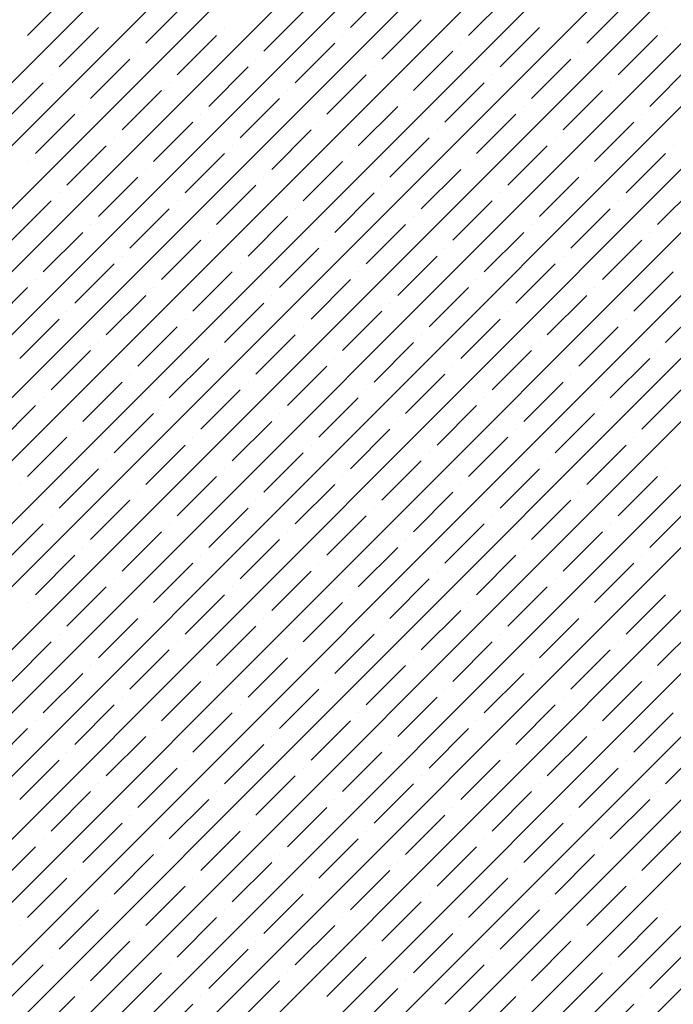
# Model space of a CAD drawing. Units: millimetres. Extents: x -3540 to 42, y -15973 to -12451.
# Drawn here: x -2134 to -2130, y -13174 to -13169 of the extents above; entities that cross this region are included whole.
import ezdxf

# ---------------------------------------------------------------- set-up
doc = ezdxf.new("R2010")
doc.units = ezdxf.units.MM
doc.header["$LTSCALE"] = 5
doc.header["$MEASUREMENT"] = 0
doc.layers.add('Sewatek', color=7, linetype='Continuous')

msp = doc.modelspace()

# ---------------------------------------------------------------- linework, layer by layer
at = {"layer": 'Sewatek', "linetype": 'Continuous', "ltscale": 10}
for p, q in [((-2144.50258, -13179.93471, 1153.28259), (-2119.53459, -13154.96672, 1153.28259)), ((-2144.149, -13179.93468, 1153.28259), (-2119.18101, -13154.96669, 1153.28259)), ((-2143.79542, -13179.93465, 1153.28259), (-2118.82742, -13154.96666, 1153.28259)), ((-2143.44184, -13179.93463, 1153.28259), (-2118.47384, -13154.96663, 1153.28259)), ((-2143.08826, -13179.9346, 1153.28259), (-2118.12025, -13154.96659, 1153.28259)), ((-2142.73467, -13179.93457, 1153.28259), (-2117.76667, -13154.96656, 1153.28259)), ((-2142.38109, -13179.93454, 1153.28259), (-2117.41308, -13154.96653, 1153.28259)), ((-2142.02751, -13179.93451, 1153.28259), (-2117.0595, -13154.9665, 1153.28259)), ((-2141.67393, -13179.93448, 1153.28259), (-2116.70592, -13154.96647, 1153.28259)), ((-2141.32035, -13179.93445, 1153.28259), (-2116.35233, -13154.96644, 1153.28259)), ((-2140.96676, -13179.93443, 1153.28259), (-2115.99875, -13154.96641, 1153.28259)), ((-2140.61318, -13179.9344, 1153.28259), (-2115.64516, -13154.96638, 1153.28259)), ((-2140.2596, -13179.93437, 1153.28259), (-2115.29158, -13154.96635, 1153.28259)), ((-2139.90602, -13179.93434, 1153.28259), (-2114.93799, -13154.96632, 1153.28259)), ((-2139.55244, -13179.93431, 1153.28259), (-2114.58441, -13154.96629, 1153.28259)), ((-2139.19885, -13179.93428, 1153.28259), (-2114.23083, -13154.96625, 1153.28259)), ((-2138.84527, -13179.93426, 1153.28259), (-2113.87724, -13154.96622, 1153.28259)), ((-2138.49169, -13179.93423, 1153.28259), (-2113.52366, -13154.96619, 1153.28259)), ((-2138.13811, -13179.9342, 1153.28259), (-2113.17007, -13154.96616, 1153.28259)), ((-2137.78453, -13179.93417, 1153.28259), (-2112.81649, -13154.96613, 1153.28259)), ((-2137.43094, -13179.93414, 1153.28259), (-2112.4629, -13154.9661, 1153.28259)), ((-2137.07736, -13179.93411, 1153.28259), (-2112.10932, -13154.96607, 1153.28259)), ((-2136.72378, -13179.93408, 1153.28259), (-2111.75574, -13154.96604, 1153.28259)), ((-2136.3702, -13179.93406, 1153.28259), (-2111.40215, -13154.96601, 1153.28259)), ((-2136.01662, -13179.93403, 1153.28259), (-2111.04857, -13154.96598, 1153.28259)), ((-2135.66304, -13179.934, 1153.28259), (-2110.69498, -13154.96595, 1153.28259)), ((-2131.66992, -13168.69304, 1153.28259), (-2131.44895, -13168.47207, 1153.28259)), ((-2133.48188, -13168.73723, 1153.28259), (-2133.26091, -13168.51626, 1153.28259)), ((-2131.00701, -13168.73723, 1153.28259), (-2130.78603, -13168.51626, 1153.28259)), ((-2132.81897, -13168.78143, 1153.28259), (-2132.598, -13168.56045, 1153.28259)), ((-2130.34409, -13168.78143, 1153.28259), (-2130.12312, -13168.56045, 1153.28259)), ((-2132.15605, -13168.82562, 1153.28259), (-2131.93508, -13168.60465, 1153.28259)), ((-2133.3051, -13168.91401, 1153.28259), (-2133.08413, -13168.69304, 1153.28259)), ((-2132.37702, -13168.69304, 1153.28259), (-2132.37702, -13168.69304, 1153.28259)), ((-2131.49314, -13168.86981, 1153.28259), (-2131.27217, -13168.64884, 1153.28259)), ((-2130.83023, -13168.91401, 1153.28259), (-2130.60926, -13168.69304, 1153.28259)), ((-2129.90215, -13168.69304, 1153.28259), (-2129.90215, -13168.69304, 1153.28259)), ((-2132.64219, -13168.9582, 1153.28259), (-2132.42122, -13168.73723, 1153.28259)), ((-2131.71411, -13168.73723, 1153.28259), (-2131.71411, -13168.73723, 1153.28259)), ((-2130.16732, -13168.9582, 1153.28259), (-2129.94635, -13168.73723, 1153.28259)), ((-2131.97928, -13169.0024, 1153.28259), (-2131.75831, -13168.78143, 1153.28259)), ((-2131.0512, -13168.78143, 1153.28259), (-2131.0512, -13168.78143, 1153.28259)), ((-2132.86316, -13168.82562, 1153.28259), (-2132.86316, -13168.82562, 1153.28259)), ((-2131.31636, -13169.04659, 1153.28259), (-2131.09539, -13168.82562, 1153.28259)), ((-2130.38829, -13168.82562, 1153.28259), (-2130.38829, -13168.82562, 1153.28259)), ((-2133.12833, -13169.09078, 1153.28259), (-2132.90735, -13168.86981, 1153.28259)), ((-2132.46541, -13169.13498, 1153.28259), (-2132.24444, -13168.91401, 1153.28259)), ((-2132.20025, -13168.86981, 1153.28259), (-2132.20025, -13168.86981, 1153.28259)), ((-2131.53734, -13168.91401, 1153.28259), (-2131.53734, -13168.91401, 1153.28259)), ((-2130.65345, -13169.09078, 1153.28259), (-2130.43248, -13168.86981, 1153.28259)), ((-2129.99054, -13169.13498, 1153.28259), (-2129.76957, -13168.91401, 1153.28259)), ((-2133.3493, -13168.9582, 1153.28259), (-2133.3493, -13168.9582, 1153.28259)), ((-2131.8025, -13169.17917, 1153.28259), (-2131.58153, -13168.9582, 1153.28259)), ((-2130.87442, -13168.9582, 1153.28259), (-2130.87442, -13168.9582, 1153.28259)), ((-2133.61446, -13169.22337, 1153.28259), (-2133.39349, -13169.0024, 1153.28259)), ((-2132.68638, -13169.0024, 1153.28259), (-2132.68638, -13169.0024, 1153.28259)), ((-2131.13959, -13169.22337, 1153.28259), (-2130.91862, -13169.0024, 1153.28259)), ((-2130.21151, -13169.0024, 1153.28259), (-2130.21151, -13169.0024, 1153.28259)), ((-2132.95155, -13169.26756, 1153.28259), (-2132.73058, -13169.04659, 1153.28259)), ((-2132.02347, -13169.04659, 1153.28259), (-2132.02347, -13169.04659, 1153.28259)), ((-2130.47668, -13169.26756, 1153.28259), (-2130.2557, -13169.04659, 1153.28259)), ((-2133.17252, -13169.13498, 1153.28259), (-2133.17252, -13169.13498, 1153.28259)), ((-2132.28864, -13169.31176, 1153.28259), (-2132.06767, -13169.09078, 1153.28259)), ((-2131.62572, -13169.35595, 1153.28259), (-2131.40475, -13169.13498, 1153.28259)), ((-2131.36056, -13169.09078, 1153.28259), (-2131.36056, -13169.09078, 1153.28259)), ((-2130.69765, -13169.13498, 1153.28259), (-2130.69765, -13169.13498, 1153.28259)), ((-2133.43769, -13169.40014, 1153.28259), (-2133.21671, -13169.17917, 1153.28259)), ((-2132.50961, -13169.17917, 1153.28259), (-2132.50961, -13169.17917, 1153.28259)), ((-2130.96281, -13169.40014, 1153.28259), (-2130.74184, -13169.17917, 1153.28259)), ((-2130.03473, -13169.17917, 1153.28259), (-2130.03473, -13169.17917, 1153.28259)), ((-2132.77477, -13169.44434, 1153.28259), (-2132.5538, -13169.22337, 1153.28259)), ((-2131.84669, -13169.22337, 1153.28259), (-2131.84669, -13169.22337, 1153.28259)), ((-2130.2999, -13169.44434, 1153.28259), (-2130.07893, -13169.22337, 1153.28259)), ((-2132.11186, -13169.48853, 1153.28259), (-2131.89089, -13169.26756, 1153.28259)), ((-2131.18378, -13169.26756, 1153.28259), (-2131.18378, -13169.26756, 1153.28259)), ((-2133.26091, -13169.57692, 1153.28259), (-2133.03994, -13169.35595, 1153.28259)), ((-2132.99574, -13169.31176, 1153.28259), (-2132.99574, -13169.31176, 1153.28259)), ((-2132.33283, -13169.35595, 1153.28259), (-2132.33283, -13169.35595, 1153.28259)), ((-2131.44895, -13169.53273, 1153.28259), (-2131.22798, -13169.31176, 1153.28259)), ((-2130.78603, -13169.57692, 1153.28259), (-2130.56506, -13169.35595, 1153.28259)), ((-2130.52087, -13169.31176, 1153.28259), (-2130.52087, -13169.31176, 1153.28259)), ((-2129.85796, -13169.35595, 1153.28259), (-2129.85796, -13169.35595, 1153.28259)), ((-2132.598, -13169.62111, 1153.28259), (-2132.37702, -13169.40014, 1153.28259)), ((-2131.66992, -13169.40014, 1153.28259), (-2131.66992, -13169.40014, 1153.28259)), ((-2130.12312, -13169.62111, 1153.28259), (-2129.90215, -13169.40014, 1153.28259)), ((-2133.48188, -13169.44434, 1153.28259), (-2133.48188, -13169.44434, 1153.28259)), ((-2131.93508, -13169.66531, 1153.28259), (-2131.71411, -13169.44434, 1153.28259)), ((-2131.00701, -13169.44434, 1153.28259), (-2131.00701, -13169.44434, 1153.28259)), ((-2132.81897, -13169.48853, 1153.28259), (-2132.81897, -13169.48853, 1153.28259)), ((-2131.27217, -13169.7095, 1153.28259), (-2131.0512, -13169.48853, 1153.28259)), ((-2130.34409, -13169.48853, 1153.28259), (-2130.34409, -13169.48853, 1153.28259)), ((-2133.08413, -13169.7537, 1153.28259), (-2132.86316, -13169.53273, 1153.28259)), ((-2132.42122, -13169.79789, 1153.28259), (-2132.20025, -13169.57692, 1153.28259)), ((-2132.15605, -13169.53273, 1153.28259), (-2132.15605, -13169.53273, 1153.28259)), ((-2131.49314, -13169.57692, 1153.28259), (-2131.49314, -13169.57692, 1153.28259)), ((-2130.60926, -13169.7537, 1153.28259), (-2130.38829, -13169.53273, 1153.28259)), ((-2129.94635, -13169.79789, 1153.28259), (-2129.72537, -13169.57692, 1153.28259)), ((-2133.3051, -13169.62111, 1153.28259), (-2133.3051, -13169.62111, 1153.28259)), ((-2131.75831, -13169.84209, 1153.28259), (-2131.53734, -13169.62111, 1153.28259)), ((-2130.83023, -13169.62111, 1153.28259), (-2130.83023, -13169.62111, 1153.28259)), ((-2133.57027, -13169.88628, 1153.28259), (-2133.3493, -13169.66531, 1153.28259)), ((-2132.64219, -13169.66531, 1153.28259), (-2132.64219, -13169.66531, 1153.28259)), ((-2131.09539, -13169.88628, 1153.28259), (-2130.87442, -13169.66531, 1153.28259)), ((-2130.16732, -13169.66531, 1153.28259), (-2130.16732, -13169.66531, 1153.28259)), ((-2132.90735, -13169.93047, 1153.28259), (-2132.68638, -13169.7095, 1153.28259)), ((-2131.97928, -13169.7095, 1153.28259), (-2131.97928, -13169.7095, 1153.28259)), ((-2130.43248, -13169.93047, 1153.28259), (-2130.21151, -13169.7095, 1153.28259)), ((-2133.12833, -13169.79789, 1153.28259), (-2133.12833, -13169.79789, 1153.28259)), ((-2132.24444, -13169.97467, 1153.28259), (-2132.02347, -13169.7537, 1153.28259)), ((-2131.58153, -13170.01886, 1153.28259), (-2131.36056, -13169.79789, 1153.28259)), ((-2131.31636, -13169.7537, 1153.28259), (-2131.31636, -13169.7537, 1153.28259)), ((-2130.65345, -13169.79789, 1153.28259), (-2130.65345, -13169.79789, 1153.28259)), ((-2133.39349, -13170.06306, 1153.28259), (-2133.17252, -13169.84209, 1153.28259)), ((-2132.46541, -13169.84209, 1153.28259), (-2132.46541, -13169.84209, 1153.28259)), ((-2130.91862, -13170.06306, 1153.28259), (-2130.69765, -13169.84209, 1153.28259)), ((-2129.99054, -13169.84209, 1153.28259), (-2129.99054, -13169.84209, 1153.28259)), ((-2132.73058, -13170.10725, 1153.28259), (-2132.50961, -13169.88628, 1153.28259)), ((-2131.8025, -13169.88628, 1153.28259), (-2131.8025, -13169.88628, 1153.28259)), ((-2130.2557, -13170.10725, 1153.28259), (-2130.03473, -13169.88628, 1153.28259)), ((-2132.06767, -13170.15144, 1153.28259), (-2131.84669, -13169.93047, 1153.28259)), ((-2131.13959, -13169.93047, 1153.28259), (-2131.13959, -13169.93047, 1153.28259)), ((-2133.21671, -13170.23983, 1153.28259), (-2132.99574, -13170.01886, 1153.28259)), ((-2132.95155, -13169.97467, 1153.28259), (-2132.95155, -13169.97467, 1153.28259)), ((-2132.28864, -13170.01886, 1153.28259), (-2132.28864, -13170.01886, 1153.28259)), ((-2131.40475, -13170.19564, 1153.28259), (-2131.18378, -13169.97467, 1153.28259)), ((-2130.74184, -13170.23983, 1153.28259), (-2130.52087, -13170.01886, 1153.28259)), ((-2130.47668, -13169.97467, 1153.28259), (-2130.47668, -13169.97467, 1153.28259)), ((-2132.5538, -13170.28403, 1153.28259), (-2132.33283, -13170.06306, 1153.28259)), ((-2131.62572, -13170.06306, 1153.28259), (-2131.62572, -13170.06306, 1153.28259)), ((-2130.07893, -13170.28403, 1153.28259), (-2129.85796, -13170.06306, 1153.28259)), ((-2133.43769, -13170.10725, 1153.28259), (-2133.43769, -13170.10725, 1153.28259)), ((-2131.89089, -13170.32822, 1153.28259), (-2131.66992, -13170.10725, 1153.28259)), ((-2130.96281, -13170.10725, 1153.28259), (-2130.96281, -13170.10725, 1153.28259)), ((-2133.70285, -13170.37242, 1153.28259), (-2133.48188, -13170.15144, 1153.28259)), ((-2132.77477, -13170.15144, 1153.28259), (-2132.77477, -13170.15144, 1153.28259)), ((-2131.22798, -13170.37242, 1153.28259), (-2131.00701, -13170.15144, 1153.28259)), ((-2130.2999, -13170.15144, 1153.28259), (-2130.2999, -13170.15144, 1153.28259)), ((-2133.03994, -13170.41661, 1153.28259), (-2132.81897, -13170.19564, 1153.28259)), ((-2132.37702, -13170.4608, 1153.28259), (-2132.15605, -13170.23983, 1153.28259)), ((-2132.11186, -13170.19564, 1153.28259), (-2132.11186, -13170.19564, 1153.28259)), ((-2131.44895, -13170.23983, 1153.28259), (-2131.44895, -13170.23983, 1153.28259)), ((-2130.56506, -13170.41661, 1153.28259), (-2130.34409, -13170.19564, 1153.28259)), ((-2129.90215, -13170.4608, 1153.28259), (-2129.68118, -13170.23983, 1153.28259)), ((-2133.26091, -13170.28403, 1153.28259), (-2133.26091, -13170.28403, 1153.28259)), ((-2131.71411, -13170.505, 1153.28259), (-2131.49314, -13170.28403, 1153.28259)), ((-2130.78603, -13170.28403, 1153.28259), (-2130.78603, -13170.28403, 1153.28259)), ((-2133.52607, -13170.54919, 1153.28259), (-2133.3051, -13170.32822, 1153.28259)), ((-2132.598, -13170.32822, 1153.28259), (-2132.598, -13170.32822, 1153.28259)), ((-2131.0512, -13170.54919, 1153.28259), (-2130.83023, -13170.32822, 1153.28259)), ((-2130.12312, -13170.32822, 1153.28259), (-2130.12312, -13170.32822, 1153.28259)), ((-2132.86316, -13170.59339, 1153.28259), (-2132.64219, -13170.37242, 1153.28259)), ((-2131.93508, -13170.37242, 1153.28259), (-2131.93508, -13170.37242, 1153.28259)), ((-2130.38829, -13170.59339, 1153.28259), (-2130.16732, -13170.37242, 1153.28259)), ((-2133.08413, -13170.4608, 1153.28259), (-2133.08413, -13170.4608, 1153.28259)), ((-2132.20025, -13170.63758, 1153.28259), (-2131.97928, -13170.41661, 1153.28259)), ((-2131.53734, -13170.68177, 1153.28259), (-2131.31636, -13170.4608, 1153.28259)), ((-2131.27217, -13170.41661, 1153.28259), (-2131.27217, -13170.41661, 1153.28259)), ((-2130.60926, -13170.4608, 1153.28259), (-2130.60926, -13170.4608, 1153.28259)), ((-2133.3493, -13170.72597, 1153.28259), (-2133.12833, -13170.505, 1153.28259)), ((-2132.42122, -13170.505, 1153.28259), (-2132.42122, -13170.505, 1153.28259)), ((-2130.87442, -13170.72597, 1153.28259), (-2130.65345, -13170.505, 1153.28259)), ((-2129.94635, -13170.505, 1153.28259), (-2129.94635, -13170.505, 1153.28259)), ((-2132.68638, -13170.77016, 1153.28259), (-2132.46541, -13170.54919, 1153.28259)), ((-2131.75831, -13170.54919, 1153.28259), (-2131.75831, -13170.54919, 1153.28259)), ((-2130.21151, -13170.77016, 1153.28259), (-2129.99054, -13170.54919, 1153.28259)), ((-2132.02347, -13170.81436, 1153.28259), (-2131.8025, -13170.59339, 1153.28259)), ((-2131.09539, -13170.59339, 1153.28259), (-2131.09539, -13170.59339, 1153.28259)), ((-2133.17252, -13170.90275, 1153.28259), (-2132.95155, -13170.68177, 1153.28259)), ((-2132.90735, -13170.63758, 1153.28259), (-2132.90735, -13170.63758, 1153.28259)), ((-2132.24444, -13170.68177, 1153.28259), (-2132.24444, -13170.68177, 1153.28259)), ((-2131.36056, -13170.85855, 1153.28259), (-2131.13959, -13170.63758, 1153.28259)), ((-2130.69765, -13170.90275, 1153.28259), (-2130.47668, -13170.68177, 1153.28259)), ((-2130.43248, -13170.63758, 1153.28259), (-2130.43248, -13170.63758, 1153.28259)), ((-2132.50961, -13170.94694, 1153.28259), (-2132.28864, -13170.72597, 1153.28259)), ((-2131.58153, -13170.72597, 1153.28259), (-2131.58153, -13170.72597, 1153.28259)), ((-2130.03473, -13170.94694, 1153.28259), (-2129.81376, -13170.72597, 1153.28259)), ((-2133.39349, -13170.77016, 1153.28259), (-2133.39349, -13170.77016, 1153.28259)), ((-2131.84669, -13170.99113, 1153.28259), (-2131.62572, -13170.77016, 1153.28259)), ((-2130.91862, -13170.77016, 1153.28259), (-2130.91862, -13170.77016, 1153.28259)), ((-2133.65866, -13171.03533, 1153.28259), (-2133.43769, -13170.81436, 1153.28259)), ((-2132.73058, -13170.81436, 1153.28259), (-2132.73058, -13170.81436, 1153.28259)), ((-2131.18378, -13171.03533, 1153.28259), (-2130.96281, -13170.81436, 1153.28259)), ((-2130.2557, -13170.81436, 1153.28259), (-2130.2557, -13170.81436, 1153.28259)), ((-2132.99574, -13171.07952, 1153.28259), (-2132.77477, -13170.85855, 1153.28259)), ((-2132.33283, -13171.12372, 1153.28259), (-2132.11186, -13170.90275, 1153.28259)), ((-2132.06767, -13170.85855, 1153.28259), (-2132.06767, -13170.85855, 1153.28259)), ((-2131.40475, -13170.90275, 1153.28259), (-2131.40475, -13170.90275, 1153.28259)), ((-2130.52087, -13171.07952, 1153.28259), (-2130.2999, -13170.85855, 1153.28259)), ((-2133.21671, -13170.94694, 1153.28259), (-2133.21671, -13170.94694, 1153.28259)), ((-2131.66992, -13171.16791, 1153.28259), (-2131.44895, -13170.94694, 1153.28259)), ((-2130.74184, -13170.94694, 1153.28259), (-2130.74184, -13170.94694, 1153.28259)), ((-2133.48188, -13171.2121, 1153.28259), (-2133.26091, -13170.99113, 1153.28259)), ((-2132.5538, -13170.99113, 1153.28259), (-2132.5538, -13170.99113, 1153.28259)), ((-2131.00701, -13171.2121, 1153.28259), (-2130.78603, -13170.99113, 1153.28259)), ((-2130.07893, -13170.99113, 1153.28259), (-2130.07893, -13170.99113, 1153.28259)), ((-2132.81897, -13171.2563, 1153.28259), (-2132.598, -13171.03533, 1153.28259)), ((-2131.89089, -13171.03533, 1153.28259), (-2131.89089, -13171.03533, 1153.28259)), ((-2130.34409, -13171.2563, 1153.28259), (-2130.12312, -13171.03533, 1153.28259)), ((-2133.03994, -13171.12372, 1153.28259), (-2133.03994, -13171.12372, 1153.28259)), ((-2132.15605, -13171.30049, 1153.28259), (-2131.93508, -13171.07952, 1153.28259)), ((-2131.49314, -13171.34469, 1153.28259), (-2131.27217, -13171.12372, 1153.28259)), ((-2131.22798, -13171.07952, 1153.28259), (-2131.22798, -13171.07952, 1153.28259)), ((-2130.56506, -13171.12372, 1153.28259), (-2130.56506, -13171.12372, 1153.28259)), ((-2133.3051, -13171.38888, 1153.28259), (-2133.08413, -13171.16791, 1153.28259)), ((-2132.37702, -13171.16791, 1153.28259), (-2132.37702, -13171.16791, 1153.28259)), ((-2130.83023, -13171.38888, 1153.28259), (-2130.60926, -13171.16791, 1153.28259)), ((-2129.90215, -13171.16791, 1153.28259), (-2129.90215, -13171.16791, 1153.28259)), ((-2132.64219, -13171.43308, 1153.28259), (-2132.42122, -13171.2121, 1153.28259)), ((-2131.71411, -13171.2121, 1153.28259), (-2131.71411, -13171.2121, 1153.28259)), ((-2130.16732, -13171.43308, 1153.28259), (-2129.94635, -13171.2121, 1153.28259)), ((-2133.52607, -13171.2563, 1153.28259), (-2133.52607, -13171.2563, 1153.28259)), ((-2131.97928, -13171.47727, 1153.28259), (-2131.75831, -13171.2563, 1153.28259)), ((-2131.0512, -13171.2563, 1153.28259), (-2131.0512, -13171.2563, 1153.28259)), ((-2133.12833, -13171.56566, 1153.28259), (-2132.90735, -13171.34469, 1153.28259)), ((-2132.86316, -13171.30049, 1153.28259), (-2132.86316, -13171.30049, 1153.28259)), ((-2132.20025, -13171.34469, 1153.28259), (-2132.20025, -13171.34469, 1153.28259)), ((-2131.31636, -13171.52146, 1153.28259), (-2131.09539, -13171.30049, 1153.28259)), ((-2130.65345, -13171.56566, 1153.28259), (-2130.43248, -13171.34469, 1153.28259)), ((-2130.38829, -13171.30049, 1153.28259), (-2130.38829, -13171.30049, 1153.28259)), ((-2132.46541, -13171.60985, 1153.28259), (-2132.24444, -13171.38888, 1153.28259)), ((-2131.53734, -13171.38888, 1153.28259), (-2131.53734, -13171.38888, 1153.28259)), ((-2129.99054, -13171.60985, 1153.28259), (-2129.76957, -13171.38888, 1153.28259)), ((-2133.3493, -13171.43308, 1153.28259), (-2133.3493, -13171.43308, 1153.28259)), ((-2131.8025, -13171.65405, 1153.28259), (-2131.58153, -13171.43308, 1153.28259)), ((-2130.87442, -13171.43308, 1153.28259), (-2130.87442, -13171.43308, 1153.28259)), ((-2133.61446, -13171.69824, 1153.28259), (-2133.39349, -13171.47727, 1153.28259)), ((-2132.68638, -13171.47727, 1153.28259), (-2132.68638, -13171.47727, 1153.28259)), ((-2131.13959, -13171.69824, 1153.28259), (-2130.91862, -13171.47727, 1153.28259)), ((-2130.21151, -13171.47727, 1153.28259), (-2130.21151, -13171.47727, 1153.28259)), ((-2132.95155, -13171.74243, 1153.28259), (-2132.73058, -13171.52146, 1153.28259)), ((-2132.28864, -13171.78663, 1153.28259), (-2132.06767, -13171.56566, 1153.28259)), ((-2132.02347, -13171.52146, 1153.28259), (-2132.02347, -13171.52146, 1153.28259)), ((-2131.36056, -13171.56566, 1153.28259), (-2131.36056, -13171.56566, 1153.28259)), ((-2130.47668, -13171.74243, 1153.28259), (-2130.2557, -13171.52146, 1153.28259)), ((-2133.17252, -13171.60985, 1153.28259), (-2133.17252, -13171.60985, 1153.28259)), ((-2131.62572, -13171.83082, 1153.28259), (-2131.40475, -13171.60985, 1153.28259)), ((-2130.69765, -13171.60985, 1153.28259), (-2130.69765, -13171.60985, 1153.28259)), ((-2133.43769, -13171.87502, 1153.28259), (-2133.21671, -13171.65405, 1153.28259)), ((-2132.50961, -13171.65405, 1153.28259), (-2132.50961, -13171.65405, 1153.28259)), ((-2130.96281, -13171.87502, 1153.28259), (-2130.74184, -13171.65405, 1153.28259)), ((-2130.03473, -13171.65405, 1153.28259), (-2130.03473, -13171.65405, 1153.28259)), ((-2132.77477, -13171.91921, 1153.28259), (-2132.5538, -13171.69824, 1153.28259)), ((-2131.84669, -13171.69824, 1153.28259), (-2131.84669, -13171.69824, 1153.28259)), ((-2130.2999, -13171.91921, 1153.28259), (-2130.07893, -13171.69824, 1153.28259)), ((-2132.99574, -13171.78663, 1153.28259), (-2132.99574, -13171.78663, 1153.28259)), ((-2132.11186, -13171.96341, 1153.28259), (-2131.89089, -13171.74243, 1153.28259)), ((-2131.44895, -13172.0076, 1153.28259), (-2131.22798, -13171.78663, 1153.28259)), ((-2131.18378, -13171.74243, 1153.28259), (-2131.18378, -13171.74243, 1153.28259)), ((-2130.52087, -13171.78663, 1153.28259), (-2130.52087, -13171.78663, 1153.28259)), ((-2133.26091, -13172.05179, 1153.28259), (-2133.03994, -13171.83082, 1153.28259)), ((-2132.33283, -13171.83082, 1153.28259), (-2132.33283, -13171.83082, 1153.28259)), ((-2130.78603, -13172.05179, 1153.28259), (-2130.56506, -13171.83082, 1153.28259)), ((-2132.598, -13172.09599, 1153.28259), (-2132.37702, -13171.87502, 1153.28259)), ((-2131.66992, -13171.87502, 1153.28259), (-2131.66992, -13171.87502, 1153.28259)), ((-2130.12312, -13172.09599, 1153.28259), (-2129.90215, -13171.87502, 1153.28259)), ((-2133.48188, -13171.91921, 1153.28259), (-2133.48188, -13171.91921, 1153.28259)), ((-2131.93508, -13172.14018, 1153.28259), (-2131.71411, -13171.91921, 1153.28259)), ((-2131.00701, -13171.91921, 1153.28259), (-2131.00701, -13171.91921, 1153.28259)), ((-2133.08413, -13172.22857, 1153.28259), (-2132.86316, -13172.0076, 1153.28259)), ((-2132.81897, -13171.96341, 1153.28259), (-2132.81897, -13171.96341, 1153.28259)), ((-2132.15605, -13172.0076, 1153.28259), (-2132.15605, -13172.0076, 1153.28259)), ((-2131.27217, -13172.18438, 1153.28259), (-2131.0512, -13171.96341, 1153.28259)), ((-2130.60926, -13172.22857, 1153.28259), (-2130.38829, -13172.0076, 1153.28259)), ((-2130.34409, -13171.96341, 1153.28259), (-2130.34409, -13171.96341, 1153.28259)), ((-2132.42122, -13172.27276, 1153.28259), (-2132.20025, -13172.05179, 1153.28259)), ((-2131.49314, -13172.05179, 1153.28259), (-2131.49314, -13172.05179, 1153.28259)), ((-2129.94635, -13172.27276, 1153.28259), (-2129.72537, -13172.05179, 1153.28259)), ((-2133.3051, -13172.09599, 1153.28259), (-2133.3051, -13172.09599, 1153.28259)), ((-2131.75831, -13172.31696, 1153.28259), (-2131.53734, -13172.09599, 1153.28259)), ((-2130.83023, -13172.09599, 1153.28259), (-2130.83023, -13172.09599, 1153.28259)), ((-2133.57027, -13172.36115, 1153.28259), (-2133.3493, -13172.14018, 1153.28259)), ((-2132.64219, -13172.14018, 1153.28259), (-2132.64219, -13172.14018, 1153.28259)), ((-2131.09539, -13172.36115, 1153.28259), (-2130.87442, -13172.14018, 1153.28259)), ((-2130.16732, -13172.14018, 1153.28259), (-2130.16732, -13172.14018, 1153.28259)), ((-2132.90735, -13172.40535, 1153.28259), (-2132.68638, -13172.18438, 1153.28259)), ((-2132.24444, -13172.44954, 1153.28259), (-2132.02347, -13172.22857, 1153.28259)), ((-2131.97928, -13172.18438, 1153.28259), (-2131.97928, -13172.18438, 1153.28259)), ((-2131.31636, -13172.22857, 1153.28259), (-2131.31636, -13172.22857, 1153.28259)), ((-2130.43248, -13172.40535, 1153.28259), (-2130.21151, -13172.18438, 1153.28259)), ((-2133.12833, -13172.27276, 1153.28259), (-2133.12833, -13172.27276, 1153.28259)), ((-2131.58153, -13172.49374, 1153.28259), (-2131.36056, -13172.27276, 1153.28259)), ((-2130.65345, -13172.27276, 1153.28259), (-2130.65345, -13172.27276, 1153.28259)), ((-2133.39349, -13172.53793, 1153.28259), (-2133.17252, -13172.31696, 1153.28259)), ((-2132.46541, -13172.31696, 1153.28259), (-2132.46541, -13172.31696, 1153.28259)), ((-2130.91862, -13172.53793, 1153.28259), (-2130.69765, -13172.31696, 1153.28259)), ((-2129.99054, -13172.31696, 1153.28259), (-2129.99054, -13172.31696, 1153.28259)), ((-2132.73058, -13172.58212, 1153.28259), (-2132.50961, -13172.36115, 1153.28259)), ((-2131.8025, -13172.36115, 1153.28259), (-2131.8025, -13172.36115, 1153.28259)), ((-2130.2557, -13172.58212, 1153.28259), (-2130.03473, -13172.36115, 1153.28259)), ((-2132.95155, -13172.44954, 1153.28259), (-2132.95155, -13172.44954, 1153.28259)), ((-2132.06767, -13172.62632, 1153.28259), (-2131.84669, -13172.40535, 1153.28259)), ((-2131.40475, -13172.67051, 1153.28259), (-2131.18378, -13172.44954, 1153.28259)), ((-2131.13959, -13172.40535, 1153.28259), (-2131.13959, -13172.40535, 1153.28259)), ((-2130.47668, -13172.44954, 1153.28259), (-2130.47668, -13172.44954, 1153.28259)), ((-2133.21671, -13172.71471, 1153.28259), (-2132.99574, -13172.49374, 1153.28259)), ((-2132.28864, -13172.49374, 1153.28259), (-2132.28864, -13172.49374, 1153.28259)), ((-2130.74184, -13172.71471, 1153.28259), (-2130.52087, -13172.49374, 1153.28259)), ((-2132.5538, -13172.7589, 1153.28259), (-2132.33283, -13172.53793, 1153.28259)), ((-2131.62572, -13172.53793, 1153.28259), (-2131.62572, -13172.53793, 1153.28259)), ((-2130.07893, -13172.7589, 1153.28259), (-2129.85796, -13172.53793, 1153.28259)), ((-2133.43769, -13172.58212, 1153.28259), (-2133.43769, -13172.58212, 1153.28259)), ((-2131.89089, -13172.80309, 1153.28259), (-2131.66992, -13172.58212, 1153.28259)), ((-2130.96281, -13172.58212, 1153.28259), (-2130.96281, -13172.58212, 1153.28259)), ((-2133.70285, -13172.84729, 1153.28259), (-2133.48188, -13172.62632, 1153.28259)), ((-2133.03994, -13172.89148, 1153.28259), (-2132.81897, -13172.67051, 1153.28259)), ((-2132.77477, -13172.62632, 1153.28259), (-2132.77477, -13172.62632, 1153.28259)), ((-2132.11186, -13172.67051, 1153.28259), (-2132.11186, -13172.67051, 1153.28259)), ((-2131.22798, -13172.84729, 1153.28259), (-2131.00701, -13172.62632, 1153.28259)), ((-2130.56506, -13172.89148, 1153.28259), (-2130.34409, -13172.67051, 1153.28259)), ((-2130.2999, -13172.62632, 1153.28259), (-2130.2999, -13172.62632, 1153.28259)), ((-2132.37702, -13172.93568, 1153.28259), (-2132.15605, -13172.71471, 1153.28259)), ((-2131.44895, -13172.71471, 1153.28259), (-2131.44895, -13172.71471, 1153.28259)), ((-2129.90215, -13172.93568, 1153.28259), (-2129.68118, -13172.71471, 1153.28259)), ((-2133.26091, -13172.7589, 1153.28259), (-2133.26091, -13172.7589, 1153.28259)), ((-2131.71411, -13172.97987, 1153.28259), (-2131.49314, -13172.7589, 1153.28259)), ((-2130.78603, -13172.7589, 1153.28259), (-2130.78603, -13172.7589, 1153.28259)), ((-2133.52607, -13173.02407, 1153.28259), (-2133.3051, -13172.80309, 1153.28259)), ((-2132.598, -13172.80309, 1153.28259), (-2132.598, -13172.80309, 1153.28259)), ((-2131.0512, -13173.02407, 1153.28259), (-2130.83023, -13172.80309, 1153.28259)), ((-2130.12312, -13172.80309, 1153.28259), (-2130.12312, -13172.80309, 1153.28259)), ((-2132.86316, -13173.06826, 1153.28259), (-2132.64219, -13172.84729, 1153.28259)), ((-2132.20025, -13173.11245, 1153.28259), (-2131.97928, -13172.89148, 1153.28259)), ((-2131.93508, -13172.84729, 1153.28259), (-2131.93508, -13172.84729, 1153.28259)), ((-2131.27217, -13172.89148, 1153.28259), (-2131.27217, -13172.89148, 1153.28259)), ((-2130.38829, -13173.06826, 1153.28259), (-2130.16732, -13172.84729, 1153.28259)), ((-2133.08413, -13172.93568, 1153.28259), (-2133.08413, -13172.93568, 1153.28259)), ((-2131.53734, -13173.15665, 1153.28259), (-2131.31636, -13172.93568, 1153.28259)), ((-2130.60926, -13172.93568, 1153.28259), (-2130.60926, -13172.93568, 1153.28259)), ((-2133.3493, -13173.20084, 1153.28259), (-2133.12833, -13172.97987, 1153.28259)), ((-2132.42122, -13172.97987, 1153.28259), (-2132.42122, -13172.97987, 1153.28259)), ((-2130.87442, -13173.20084, 1153.28259), (-2130.65345, -13172.97987, 1153.28259)), ((-2129.94635, -13172.97987, 1153.28259), (-2129.94635, -13172.97987, 1153.28259)), ((-2132.68638, -13173.24504, 1153.28259), (-2132.46541, -13173.02407, 1153.28259)), ((-2131.75831, -13173.02407, 1153.28259), (-2131.75831, -13173.02407, 1153.28259)), ((-2130.21151, -13173.24504, 1153.28259), (-2129.99054, -13173.02407, 1153.28259)), ((-2132.90735, -13173.11245, 1153.28259), (-2132.90735, -13173.11245, 1153.28259)), ((-2132.02347, -13173.28923, 1153.28259), (-2131.8025, -13173.06826, 1153.28259)), ((-2131.36056, -13173.33343, 1153.28259), (-2131.13959, -13173.11245, 1153.28259)), ((-2131.09539, -13173.06826, 1153.28259), (-2131.09539, -13173.06826, 1153.28259)), ((-2130.43248, -13173.11245, 1153.28259), (-2130.43248, -13173.11245, 1153.28259)), ((-2133.17252, -13173.37762, 1153.28259), (-2132.95155, -13173.15665, 1153.28259)), ((-2132.24444, -13173.15665, 1153.28259), (-2132.24444, -13173.15665, 1153.28259)), ((-2130.69765, -13173.37762, 1153.28259), (-2130.47668, -13173.15665, 1153.28259)), ((-2132.50961, -13173.42181, 1153.28259), (-2132.28864, -13173.20084, 1153.28259)), ((-2131.58153, -13173.20084, 1153.28259), (-2131.58153, -13173.20084, 1153.28259)), ((-2130.03473, -13173.42181, 1153.28259), (-2129.81376, -13173.20084, 1153.28259)), ((-2133.39349, -13173.24504, 1153.28259), (-2133.39349, -13173.24504, 1153.28259)), ((-2131.84669, -13173.46601, 1153.28259), (-2131.62572, -13173.24504, 1153.28259)), ((-2130.91862, -13173.24504, 1153.28259), (-2130.91862, -13173.24504, 1153.28259)), ((-2133.65866, -13173.5102, 1153.28259), (-2133.43769, -13173.28923, 1153.28259)), ((-2132.99574, -13173.5544, 1153.28259), (-2132.77477, -13173.33343, 1153.28259)), ((-2132.73058, -13173.28923, 1153.28259), (-2132.73058, -13173.28923, 1153.28259)), ((-2132.06767, -13173.33343, 1153.28259), (-2132.06767, -13173.33343, 1153.28259)), ((-2131.18378, -13173.5102, 1153.28259), (-2130.96281, -13173.28923, 1153.28259)), ((-2130.52087, -13173.5544, 1153.28259), (-2130.2999, -13173.33343, 1153.28259)), ((-2130.2557, -13173.28923, 1153.28259), (-2130.2557, -13173.28923, 1153.28259)), ((-2132.33283, -13173.59859, 1153.28259), (-2132.11186, -13173.37762, 1153.28259)), ((-2131.40475, -13173.37762, 1153.28259), (-2131.40475, -13173.37762, 1153.28259)), ((-2133.21671, -13173.42181, 1153.28259), (-2133.21671, -13173.42181, 1153.28259)), ((-2131.66992, -13173.64278, 1153.28259), (-2131.44895, -13173.42181, 1153.28259)), ((-2130.74184, -13173.42181, 1153.28259), (-2130.74184, -13173.42181, 1153.28259)), ((-2133.48188, -13173.68698, 1153.28259), (-2133.26091, -13173.46601, 1153.28259)), ((-2132.5538, -13173.46601, 1153.28259), (-2132.5538, -13173.46601, 1153.28259)), ((-2131.00701, -13173.68698, 1153.28259), (-2130.78603, -13173.46601, 1153.28259)), ((-2130.07893, -13173.46601, 1153.28259), (-2130.07893, -13173.46601, 1153.28259)), ((-2132.81897, -13173.73117, 1153.28259), (-2132.598, -13173.5102, 1153.28259)), ((-2132.15605, -13173.77537, 1153.28259), (-2131.93508, -13173.5544, 1153.28259)), ((-2131.89089, -13173.5102, 1153.28259), (-2131.89089, -13173.5102, 1153.28259)), ((-2131.22798, -13173.5544, 1153.28259), (-2131.22798, -13173.5544, 1153.28259)), ((-2130.34409, -13173.73117, 1153.28259), (-2130.12312, -13173.5102, 1153.28259)), ((-2133.03994, -13173.59859, 1153.28259), (-2133.03994, -13173.59859, 1153.28259)), ((-2131.49314, -13173.81956, 1153.28259), (-2131.27217, -13173.59859, 1153.28259)), ((-2130.56506, -13173.59859, 1153.28259), (-2130.56506, -13173.59859, 1153.28259)), ((-2133.3051, -13173.86376, 1153.28259), (-2133.08413, -13173.64278, 1153.28259)), ((-2132.37702, -13173.64278, 1153.28259), (-2132.37702, -13173.64278, 1153.28259)), ((-2130.83023, -13173.86376, 1153.28259), (-2130.60926, -13173.64278, 1153.28259)), ((-2129.90215, -13173.64278, 1153.28259), (-2129.90215, -13173.64278, 1153.28259)), ((-2132.64219, -13173.90795, 1153.28259), (-2132.42122, -13173.68698, 1153.28259)), ((-2131.71411, -13173.68698, 1153.28259), (-2131.71411, -13173.68698, 1153.28259)), ((-2130.16732, -13173.90795, 1153.28259), (-2129.94635, -13173.68698, 1153.28259)), ((-2133.52607, -13173.73117, 1153.28259), (-2133.52607, -13173.73117, 1153.28259)), ((-2132.86316, -13173.77537, 1153.28259), (-2132.86316, -13173.77537, 1153.28259)), ((-2131.97928, -13173.95214, 1153.28259), (-2131.75831, -13173.73117, 1153.28259)), ((-2131.31636, -13173.99634, 1153.28259), (-2131.09539, -13173.77537, 1153.28259)), ((-2131.0512, -13173.73117, 1153.28259), (-2131.0512, -13173.73117, 1153.28259)), ((-2130.38829, -13173.77537, 1153.28259), (-2130.38829, -13173.77537, 1153.28259)), ((-2133.12833, -13174.04053, 1153.28259), (-2132.90735, -13173.81956, 1153.28259)), ((-2132.20025, -13173.81956, 1153.28259), (-2132.20025, -13173.81956, 1153.28259)), ((-2130.65345, -13174.04053, 1153.28259), (-2130.43248, -13173.81956, 1153.28259)), ((-2132.46541, -13174.08473, 1153.28259), (-2132.24444, -13173.86376, 1153.28259)), ((-2131.53734, -13173.86376, 1153.28259), (-2131.53734, -13173.86376, 1153.28259)), ((-2129.99054, -13174.08473, 1153.28259), (-2129.76957, -13173.86376, 1153.28259)), ((-2133.3493, -13173.90795, 1153.28259), (-2133.3493, -13173.90795, 1153.28259)), ((-2131.8025, -13174.12892, 1153.28259), (-2131.58153, -13173.90795, 1153.28259)), ((-2130.87442, -13173.90795, 1153.28259), (-2130.87442, -13173.90795, 1153.28259)), ((-2133.61446, -13174.17311, 1153.28259), (-2133.39349, -13173.95214, 1153.28259)), ((-2132.95155, -13174.21731, 1153.28259), (-2132.73058, -13173.99634, 1153.28259)), ((-2132.68638, -13173.95214, 1153.28259), (-2132.68638, -13173.95214, 1153.28259)), ((-2132.02347, -13173.99634, 1153.28259), (-2132.02347, -13173.99634, 1153.28259)), ((-2131.13959, -13174.17311, 1153.28259), (-2130.91862, -13173.95214, 1153.28259)), ((-2130.47668, -13174.21731, 1153.28259), (-2130.2557, -13173.99634, 1153.28259)), ((-2130.21151, -13173.95214, 1153.28259), (-2130.21151, -13173.95214, 1153.28259)), ((-2132.28864, -13174.2615, 1153.28259), (-2132.06767, -13174.04053, 1153.28259)), ((-2131.36056, -13174.04053, 1153.28259), (-2131.36056, -13174.04053, 1153.28259)), ((-2133.17252, -13174.08473, 1153.28259), (-2133.17252, -13174.08473, 1153.28259)), ((-2131.62572, -13174.3057, 1153.28259), (-2131.40475, -13174.08473, 1153.28259)), ((-2130.69765, -13174.08473, 1153.28259), (-2130.69765, -13174.08473, 1153.28259)), ((-2133.43769, -13174.34989, 1153.28259), (-2133.21671, -13174.12892, 1153.28259)), ((-2132.50961, -13174.12892, 1153.28259), (-2132.50961, -13174.12892, 1153.28259)), ((-2130.96281, -13174.34989, 1153.28259), (-2130.74184, -13174.12892, 1153.28259)), ((-2130.03473, -13174.12892, 1153.28259), (-2130.03473, -13174.12892, 1153.28259)), ((-2132.77477, -13174.39409, 1153.28259), (-2132.5538, -13174.17311, 1153.28259)), ((-2130.2999, -13174.39409, 1153.28259), (-2130.07893, -13174.17311, 1153.28259))]:
    msp.add_line(p, q, dxfattribs=at)

doc.saveas('drawing.dxf')
